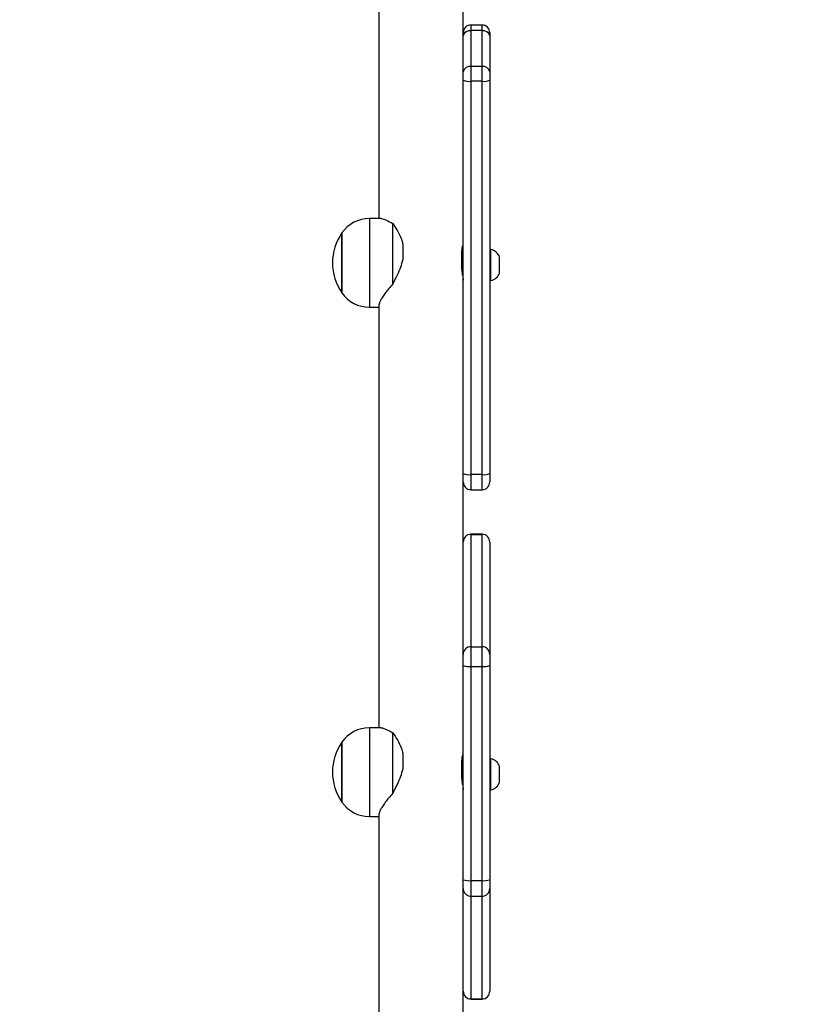
# Model space of a CAD drawing. Units: inches. Extents: x -186 to 1875, y 112 to 1706.
# Drawn here: x 906 to 941, y 910 to 954 of the extents above; entities that cross this region are included whole.
import ezdxf

# ---------------------------------------------------------------- set-up
doc = ezdxf.new("R2010")
doc.units = ezdxf.units.IN
doc.header["$MEASUREMENT"] = 0
doc.layers.add('VP-DIM', color=7, linetype='Continuous')
doc.layers.add('VP-HIC', color=6, linetype='Continuous')
doc.layers.add('VP-EQ', color=7, linetype='Continuous', true_color=0x8a3492)
doc.styles.get("Standard").update_dxf_attribs({"font": 'arial.ttf'})
doc.dimstyles.get("Standard").update_dxf_attribs({"dimtxt": 14, "dimasz": 20, "dimexe": 20, "dimexo": 50, "dimgap": 20, "dimtad": 0, "dimdec": 0, "dimzin": 0, "dimdsep": 46, "dimtxsty": 'Standard', "dimcen": -0.09, "dimadec": 0, "dimazin": 0, "dimtfac": 1, "dimtdec": 4, "dimtofl": 0, "dimtmove": 0, "dimatfit": 3, "dimfxl": 70, "dimfxlon": 1, "dimtolj": 1, "dimtzin": 0, "dimarcsym": 0})

# ---------------------------------------------------------------- blocks, each defined once
blk = doc.blocks.new('*D85')
at = {"layer": 'Defpoints', "color": 0}
for p in [(1691.696, 1685.835), (1691.696, 933.376), (179.138, 268.849)]:
    blk.add_point(p, dxfattribs=at)
at = {"layer": 'VP-DIM', "color": 0, "lineweight": -2}
for p, q in [((179.138, 1615.835), (179.138, 1705.835)), ((1691.696, 1615.835), (1691.696, 1705.835)), ((199.138, 1685.835), (911.534, 1685.835)), ((1671.696, 1685.835), (991.98, 1685.835))]:
    blk.add_line(p, q, dxfattribs=at)
at = {"layer": 'VP-DIM', "color": 0}
for points in [[(199.138, 1689.168), (199.138, 1682.501), (179.138, 1685.835)], [(1671.696, 1682.501), (1671.696, 1689.168), (1691.696, 1685.835)]]:
    blk.add_solid(points, dxfattribs=at)
at = {"layer": 'VP-DIM', "color": 0, "insert": (951.757, 1685.835), "char_height": 14, "attachment_point": 5}
blk.add_mtext('\\A1;1513', dxfattribs=at)
blk = doc.blocks.new('*D86')
at = {"layer": 'Defpoints', "color": 0}
for p in [(1541.696, 1607.993), (1541.696, 932.226), (350.614, 339.087)]:
    blk.add_point(p, dxfattribs=at)
at = {"layer": 'VP-DIM', "color": 0, "lineweight": -2}
for p, q in [((350.614, 1537.993), (350.614, 1627.993)), ((1541.696, 1537.993), (1541.696, 1627.993)), ((370.614, 1607.993), (912.883, 1607.993)), ((1521.696, 1607.993), (993.427, 1607.993))]:
    blk.add_line(p, q, dxfattribs=at)
at = {"layer": 'VP-DIM', "color": 0}
for points in [[(370.614, 1611.327), (370.614, 1604.66), (350.614, 1607.993)], [(1521.696, 1604.66), (1521.696, 1611.327), (1541.696, 1607.993)]]:
    blk.add_solid(points, dxfattribs=at)
at = {"layer": 'VP-DIM', "color": 0, "insert": (953.155, 1607.993), "char_height": 14, "attachment_point": 5}
blk.add_mtext('\\A1;1195', dxfattribs=at)
blk = doc.blocks.new('*D87')
at = {"layer": 'Defpoints', "color": 0}
for p in [(887.596, 1556.843), (334.794, 112.185), (1854.846, 112.185)]:
    blk.add_point(p, dxfattribs=at)
at = {"layer": 'VP-DIM', "color": 0, "lineweight": -2}
for p, q in [((1784.846, 1556.843), (1874.846, 1556.843)), ((1854.846, 1536.843), (1854.846, 872.958)), ((1854.846, 132.185), (1854.846, 792.414)), ((1784.846, 112.185), (1874.846, 112.185))]:
    blk.add_line(p, q, dxfattribs=at)
at = {"layer": 'VP-DIM', "color": 0}
for points in [[(1858.18, 1536.843), (1851.513, 1536.843), (1854.846, 1556.843)], [(1851.513, 132.185), (1858.18, 132.185), (1854.846, 112.185)]]:
    blk.add_solid(points, dxfattribs=at)
at = {"layer": 'VP-DIM', "color": 0, "insert": (1854.846, 832.686), "char_height": 14, "attachment_point": 5, "rotation": 90}
blk.add_mtext('\\A1;1445', dxfattribs=at)
blk = doc.blocks.new('*D88')
at = {"layer": 'Defpoints', "color": 0}
for p in [(910.496, 1356.82), (405.527, 284.578), (1740.846, 284.578)]:
    blk.add_point(p, dxfattribs=at)
at = {"layer": 'VP-DIM', "color": 0, "lineweight": -2}
for p, q in [((1670.846, 1356.82), (1760.846, 1356.82)), ((1740.846, 1336.82), (1740.846, 860.971)), ((1740.846, 304.578), (1740.846, 780.427)), ((1670.846, 284.578), (1760.846, 284.578))]:
    blk.add_line(p, q, dxfattribs=at)
at = {"layer": 'VP-DIM', "color": 0}
for points in [[(1744.18, 1336.82), (1737.513, 1336.82), (1740.846, 1356.82)], [(1737.513, 304.578), (1744.18, 304.578), (1740.846, 284.578)]]:
    blk.add_solid(points, dxfattribs=at)
at = {"layer": 'VP-DIM', "color": 0, "insert": (1740.846, 820.699), "char_height": 14, "attachment_point": 5, "rotation": 90}
blk.add_mtext('\\A1;1075', dxfattribs=at)
blk = doc.blocks.new('3029-1')
at = {"layer": 'VP-EQ', "color": 0, "linetype": 'Continuous', "lineweight": 25}
for p, q in [((1622.103, -1237.606), (1622.103, -1220.096)), ((1618.303, -1228.467), (1618.303, -1234.192)), ((1617.953, -1229.295), (1617.453, -1229.295)), ((1617.453, -1229.295), (1617.453, -1229.297)), ((1617.453, -1229.297), (1617.453, -1233.928)), ((1617.953, -1229.297), (1617.453, -1229.297)), ((1617.953, -1229.297), (1617.953, -1229.295)), ((1617.953, -1233.928), (1617.953, -1229.297)), ((1617.103, -1229.646), (1617.103, -1229.645)), ((1617.103, -1234.277), (1617.103, -1229.646)), ((1617.453, -1233.928), (1617.453, -1234.631)), ((1617.953, -1233.928), (1617.453, -1233.928)), ((1617.953, -1234.631), (1617.953, -1233.928)), ((1617.103, -1234.673), (1617.103, -1234.277)), ((1618.303, -1234.192), (1618.303, -1234.277)), ((1618.303, -1234.277), (1618.303, -1234.673)), ((1617.103, -1244.321), (1617.103, -1234.673)), ((1617.453, -1234.631), (1617.453, -1244.28)), ((1617.953, -1234.631), (1617.453, -1234.631)), ((1617.953, -1244.28), (1617.953, -1234.631)), ((1618.303, -1234.673), (1618.303, -1244.321)), ((1622.533, -1237.519), (1622.103, -1237.519)), ((1622.533, -1237.606), (1622.533, -1237.519)), ((1622.533, -1241.519), (1622.533, -1237.606)), ((1623.769, -1238.169), (1623.769, -1240.869)), ((1623.769, -1240.869), (1623.769, -1238.169)), ((1617.103, -1238.719), (1617.053, -1238.719)), ((1617.053, -1238.719), (1617.053, -1240.119)), ((1621.481, -1238.57), (1621.481, -1241.29)), ((1616.663, -1239.069), (1616.663, -1239.769)), ((1618.344, -1239.019), (1618.303, -1239.019)), ((1618.377, -1239.959), (1618.377, -1239.386)), ((1618.303, -1239.819), (1618.377, -1239.819)), ((1621.03, -1240.371), (1621.03, -1239.666)), ((1617.053, -1240.119), (1617.103, -1240.119)), ((1622.011, -1241.519), (1622.533, -1241.519)), ((1622.103, -1260.559), (1622.103, -1241.519)), ((1617.453, -1244.28), (1617.453, -1245.172)), ((1617.953, -1244.28), (1617.453, -1244.28)), ((1617.953, -1245.172), (1617.953, -1244.28)), ((1617.103, -1244.823), (1617.103, -1244.321)), ((1618.303, -1244.321), (1618.303, -1244.823)), ((1617.103, -1249.888), (1617.103, -1244.823)), ((1617.953, -1245.172), (1617.453, -1245.172)), ((1617.453, -1245.172), (1617.453, -1250.237)), ((1617.953, -1250.237), (1617.953, -1245.172)), ((1618.303, -1244.823), (1618.303, -1245.253)), ((1618.303, -1245.253), (1618.303, -1253.448)), ((1617.103, -1249.89), (1617.103, -1249.888)), ((1617.953, -1250.237), (1617.453, -1250.237)), ((1617.453, -1250.237), (1617.453, -1250.24)), ((1617.453, -1250.24), (1617.953, -1250.24)), ((1617.953, -1250.24), (1617.953, -1250.237)), ((1617.953, -1252.248), (1617.453, -1252.248)), ((1617.453, -1252.248), (1617.453, -1252.928)), ((1617.953, -1252.928), (1617.953, -1252.248)), ((1617.103, -1252.981), (1617.103, -1252.598)), ((1617.103, -1270.709), (1617.103, -1252.981)), ((1617.453, -1252.928), (1617.453, -1270.657)), ((1617.453, -1252.928), (1617.953, -1252.928)), ((1617.953, -1270.657), (1617.953, -1252.928)), ((1618.303, -1253.448), (1618.303, -1270.709)), ((1622.533, -1260.472), (1622.103, -1260.472)), ((1622.533, -1260.559), (1622.533, -1260.472)), ((1622.533, -1264.472), (1622.533, -1260.559)), ((1623.769, -1261.122), (1623.769, -1263.822)), ((1623.769, -1263.822), (1623.769, -1261.122)), ((1621.481, -1261.523), (1621.481, -1264.243)), ((1616.663, -1262.022), (1616.663, -1262.722)), ((1617.103, -1261.672), (1617.053, -1261.672)), ((1617.053, -1261.672), (1617.053, -1263.072)), ((1618.344, -1261.972), (1618.303, -1261.972)), ((1618.377, -1262.912), (1618.377, -1262.338)), ((1618.303, -1262.772), (1618.377, -1262.772)), ((1621.03, -1263.324), (1621.03, -1262.619)), ((1617.053, -1263.072), (1617.103, -1263.072)), ((1622.011, -1264.472), (1622.533, -1264.472)), ((1622.103, -1281.982), (1622.103, -1264.472)), ((1617.103, -1271.083), (1617.103, -1270.709)), ((1617.453, -1270.657), (1617.953, -1270.657)), ((1617.453, -1270.657), (1617.453, -1271.321)), ((1617.953, -1271.321), (1617.953, -1270.657)), ((1618.303, -1270.709), (1618.303, -1271.083)), ((1617.103, -1272.698), (1617.103, -1271.083)), ((1617.453, -1271.321), (1617.953, -1271.321)), ((1617.453, -1271.321), (1617.453, -1272.937)), ((1617.953, -1272.937), (1617.953, -1271.321)), ((1618.303, -1271.083), (1618.303, -1272.698)), ((1617.103, -1272.842), (1617.103, -1272.698)), ((1617.453, -1272.937), (1617.953, -1272.937)), ((1617.453, -1272.937), (1617.453, -1273.192)), ((1617.953, -1273.192), (1617.953, -1272.937)), ((1618.303, -1272.698), (1618.303, -1272.842)), ((1618.303, -1272.842), (1618.303, -1278.567)), ((1617.453, -1273.192), (1617.953, -1273.192))]:
    blk.add_line(p, q, dxfattribs=at)
for centre, radius, start, end in [((1617.453, -1229.645), 0.35, 90, 180), ((1617.453, -1229.647), 0.35, 89.9226, 179.9289), ((1617.953, -1229.645), 0.35, 0, 90), ((1617.954, -1229.647), 0.35, 0.0711, 90.0793), ((1617.453, -1234.278), 0.35, 89.9303, 179.929), ((1617.954, -1234.278), 0.35, 0.071, 90.0716), ((1617.367, -1235.4), 0.774, 83.5987, 109.9206), ((1618.039, -1235.4), 0.774, 70.0795, 96.4017), ((1622.533, -1239.019), 1.5, 34.5181, 90), ((1621.865, -1239.519), 2.334, 324.6647, 35.3353), ((1617.16, -1239.231), 0.523, 101.8119, 162), ((1617.16, -1239.608), 0.523, 198, 258.1881), ((1622.533, -1240.019), 1.5, 270, 325.4819), ((1617.367, -1245.05), 0.776, 83.6123, 109.8762), ((1618.039, -1245.05), 0.776, 70.1238, 96.3881), ((1617.453, -1244.823), 0.35, 180.0901, 270.0662), ((1617.954, -1244.823), 0.35, 269.9318, 359.9099), ((1617.453, -1249.888), 0.35, 180.0901, 270.0662), ((1617.453, -1249.89), 0.35, 180, 270), ((1617.954, -1249.888), 0.35, 269.9318, 359.9099), ((1617.953, -1249.89), 0.35, 270, 0), ((1617.453, -1252.598), 0.35, 90, 180), ((1617.953, -1252.598), 0.35, 0, 90), ((1617.368, -1253.555), 0.632, 82.2445, 114.7407), ((1618.039, -1253.555), 0.632, 65.2594, 97.756), ((1622.533, -1261.972), 1.5, 34.5181, 90), ((1621.865, -1262.472), 2.334, 324.6647, 35.3353), ((1617.16, -1262.183), 0.523, 101.8119, 162), ((1617.16, -1262.56), 0.523, 198, 258.1881), ((1622.533, -1262.972), 1.5, 270, 325.4819), ((1617.368, -1271.282), 0.631, 82.2135, 114.8022), ((1618.039, -1271.282), 0.631, 65.1979, 97.7869), ((1617.406, -1271.014), 0.311, 192.8504, 278.7096), ((1618, -1271.014), 0.311, 261.2887, 347.1494), ((1617.406, -1272.629), 0.311, 192.8586, 278.7015), ((1617.453, -1272.842), 0.35, 180, 270), ((1618, -1272.629), 0.311, 261.2969, 347.1413), ((1617.953, -1272.842), 0.35, 270, 0)]:
    blk.add_arc(centre, radius, start, end, dxfattribs=at)
for points, knots in [([(1621.481, -1238.57), (1621.541, -1238.5), (1621.663, -1238.36), (1621.82, -1238.157), (1621.944, -1237.977), (1622.033, -1237.825), (1622.085, -1237.706), (1622.107, -1237.633), (1622.102, -1237.611), (1622.101, -1237.608)], [0, 0, 0, 0, 0.175947, 0.355302, 0.53444, 0.683592, 0.832583, 0.982416, 1, 1, 1, 1]), ([(1618.377, -1239.386), (1618.377, -1239.357), (1618.375, -1239.273), (1618.362, -1239.127), (1618.336, -1238.962), (1618.314, -1238.828), (1618.302, -1238.749), (1618.304, -1238.737), (1618.304, -1238.735)], [0, 0, 0, 0, 0.107337, 0.312943, 0.52292, 0.739678, 0.95535, 1, 1, 1, 1]), ([(1621.03, -1239.666), (1621.061, -1239.549), (1621.123, -1239.312), (1621.285, -1238.945), (1621.412, -1238.702), (1621.481, -1238.57)], [0, 0, 0, 0, 0.306668, 0.622019, 1, 1, 1, 1]), ([(1618.369, -1239.819), (1618.369, -1239.821), (1618.367, -1239.879), (1618.348, -1239.997), (1618.324, -1240.149), (1618.304, -1240.269), (1618.304, -1240.303), (1618.304, -1240.321)], [0, 0, 0, 0, 0.006056, 0.249596, 0.498982, 0.752596, 1, 1, 1, 1]), ([(1618.311, -1240.324), (1618.312, -1240.326), (1618.317, -1240.332), (1618.338, -1240.283), (1618.362, -1240.183), (1618.376, -1240.063), (1618.377, -1239.983), (1618.377, -1239.959)], [0, 0, 0, 0, 0.098893, 0.356008, 0.621577, 0.888921, 1, 1, 1, 1]), ([(1621.481, -1241.29), (1621.409, -1241.187), (1621.263, -1240.977), (1621.105, -1240.658), (1621.049, -1240.443), (1621.03, -1240.371)], [0, 0, 0, 0, 0.393565, 0.798681, 1, 1, 1, 1]), ([(1622.008, -1241.516), (1622, -1241.517), (1621.969, -1241.52), (1621.889, -1241.496), (1621.734, -1241.435), (1621.583, -1241.348), (1621.481, -1241.29)], [0, 0, 0, 0, 0.082105, 0.308553, 0.535161, 1, 1, 1, 1]), ([(1621.481, -1261.523), (1621.541, -1261.453), (1621.663, -1261.313), (1621.82, -1261.11), (1621.944, -1260.929), (1622.033, -1260.778), (1622.085, -1260.659), (1622.107, -1260.586), (1622.102, -1260.563), (1622.101, -1260.561)], [0, 0, 0, 0, 0.175971, 0.355298, 0.534435, 0.68359, 0.832604, 0.98241, 1, 1, 1, 1]), ([(1621.03, -1262.619), (1621.061, -1262.502), (1621.123, -1262.265), (1621.285, -1261.898), (1621.412, -1261.655), (1621.481, -1261.523)], [0, 0, 0, 0, 0.3066647, 0.6220905, 1, 1, 1, 1]), ([(1618.377, -1262.338), (1618.377, -1262.31), (1618.375, -1262.226), (1618.362, -1262.08), (1618.336, -1261.915), (1618.314, -1261.781), (1618.302, -1261.702), (1618.304, -1261.69), (1618.304, -1261.687)], [0, 0, 0, 0, 0.107343, 0.312963, 0.522889, 0.739723, 0.955358, 1, 1, 1, 1]), ([(1618.369, -1262.772), (1618.369, -1262.773), (1618.367, -1262.832), (1618.348, -1262.949), (1618.324, -1263.101), (1618.304, -1263.221), (1618.304, -1263.256), (1618.304, -1263.273)], [0, 0, 0, 0, 0.00599, 0.249492, 0.498938, 0.752599, 1, 1, 1, 1]), ([(1618.311, -1263.277), (1618.312, -1263.279), (1618.317, -1263.285), (1618.338, -1263.236), (1618.362, -1263.136), (1618.376, -1263.015), (1618.377, -1262.936), (1618.377, -1262.912)], [0, 0, 0, 0, 0.098959, 0.35604, 0.621554, 0.888901, 1, 1, 1, 1]), ([(1621.481, -1264.243), (1621.409, -1264.14), (1621.263, -1263.93), (1621.106, -1263.61), (1621.049, -1263.396), (1621.03, -1263.324)], [0, 0, 0, 0, 0.393566, 0.798732, 1, 1, 1, 1]), ([(1622.008, -1264.469), (1622, -1264.47), (1621.969, -1264.473), (1621.889, -1264.449), (1621.734, -1264.387), (1621.583, -1264.301), (1621.481, -1264.243)], [0, 0, 0, 0, 0.082126, 0.308577, 0.535183, 1, 1, 1, 1])]:
    blk.add_open_spline(points, degree=3, knots=knots, dxfattribs=at)
blk = doc.blocks.new('3029-1_2D_')
at = {"layer": 'VP-EQ', "color": 0, "rotation": 180}
blk.add_blockref('3029-1', (1596.001, -1138.709), dxfattribs=at)

msp = doc.modelspace()

# ---------------------------------------------------------------- linework, layer by layer
at = {"layer": 'VP-HIC', "color": 3}
msp.add_lwpolyline([(1027.311, 879.672, 0.414214), (857.311, 1049.672), (772.096, 1049.672, 0.123319), (691.97, 1029.604, -0.059298), (687.78, 1064.81), (687.78, 1164.443, -0.414214), (837.78, 1314.443), (937.412, 1314.443, -0.088805), (989.451, 1305.127), (1075.096, 1305.127, -0.360835)], format="xyb", dxfattribs=at)
at = {"layer": 'VP-HIC', "color": 172}
msp.add_lwpolyline([(602.096, 826.137), (602.096, 879.672, -0.414214), (772.096, 1049.672), (857.311, 1049.672, -0.414214), (1027.311, 879.672), (1027.311, 825.704, 0.240766), (857.097, 912.711), (771.996, 912.711, 0.240093)], format="xyb", close=True, dxfattribs=at)
at = {"layer": 'VP-HIC', "color": 219}
msp.add_lwpolyline([(561.996, 702.711), (561.996, 617.61, 0.414214), (771.996, 407.61), (857.097, 407.61, 0.414214), (1067.097, 617.61), (1067.097, 702.711, 0.414214), (857.097, 912.711), (771.996, 912.711, 0.414214)], format="xyb", close=True, dxfattribs=at)

# ---------------------------------------------------------------- block references
msp.add_blockref('3029-1_2D_', (948.298, 819.34))

# ---------------------------------------------------------------- dimensions: what is measured, and where the dimension line sits
at = {"layer": 'VP-DIM', "color": 0}
dim = msp.add_linear_dim(base=(1691.696, 1685.835), p1=(179.138, 268.849), p2=(1691.696, 933.376), dimstyle='Standard', dxfattribs=at)
dim.commit()
dim.dimension.update_dxf_attribs({"geometry": '*D85', "text_midpoint": (951.757, 1685.835), "dimtype": 160})
dim = msp.add_linear_dim(base=(1541.696, 1607.993), p1=(350.614, 339.087), p2=(1541.696, 932.226), text='1195', dimstyle='Standard', dxfattribs=at)
dim.commit()
dim.dimension.update_dxf_attribs({"geometry": '*D86', "text_midpoint": (953.155, 1607.993), "dimtype": 160})
dim = msp.add_linear_dim(base=(1854.846, 112.185), p1=(887.596, 1556.843), p2=(334.794, 112.185), angle=90, dimstyle='Standard', dxfattribs=at)
dim.commit()
dim.dimension.update_dxf_attribs({"geometry": '*D87', "text_midpoint": (1854.846, 832.686), "dimtype": 160})
dim = msp.add_linear_dim(base=(1740.846, 284.578), p1=(910.496, 1356.82), p2=(405.527, 284.578), angle=90, text='1075', dimstyle='Standard', dxfattribs=at)
dim.commit()
dim.dimension.update_dxf_attribs({"geometry": '*D88', "text_midpoint": (1740.846, 820.699), "dimtype": 160})

doc.saveas('drawing.dxf')
